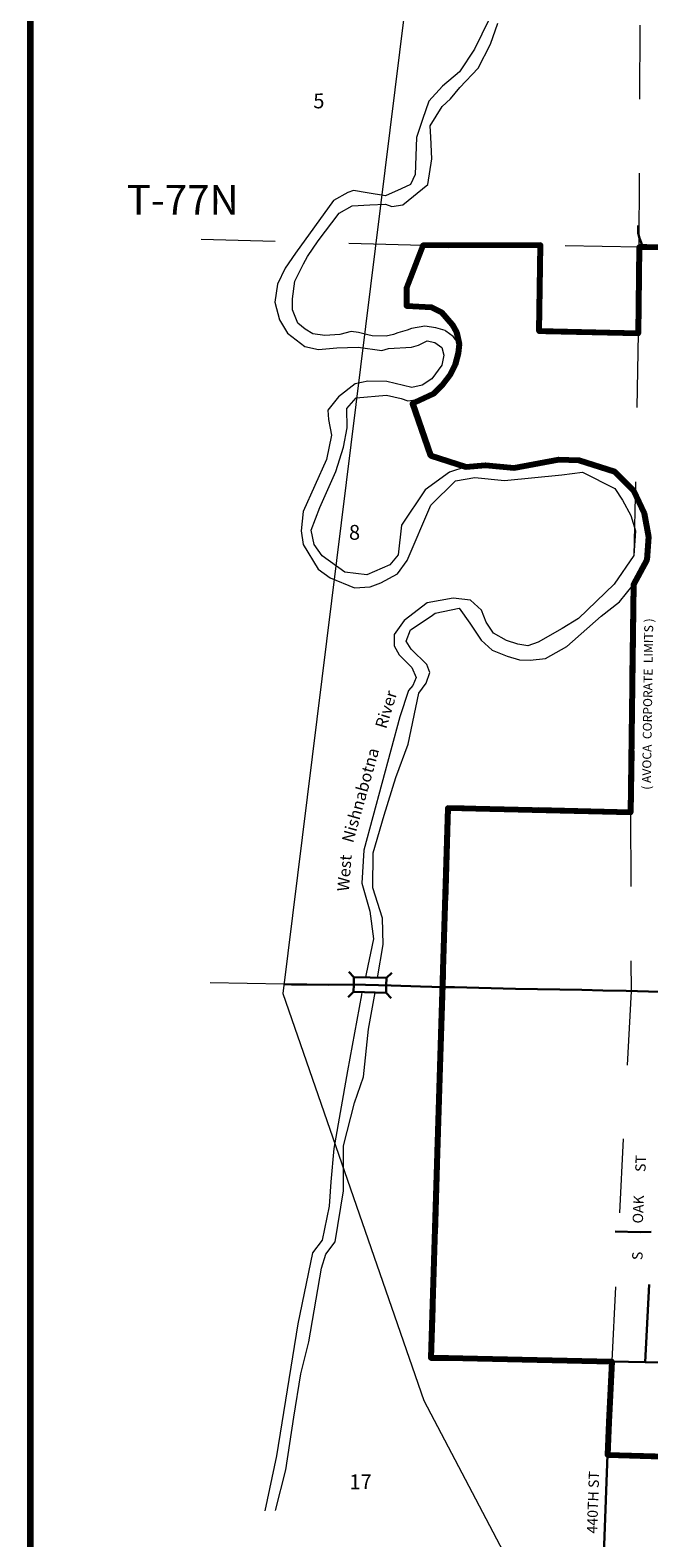
# Model space of a CAD drawing. Extents: x 92.71 to 97.51, y 101.15 to 105.95.
# Drawn here: x 92.81 to 93.65, y 102.18 to 104.21 of the extents above; entities that cross this region are included whole.
import ezdxf
from ezdxf.enums import TextEntityAlignment as Align

# ---------------------------------------------------------------- set-up
doc = ezdxf.new("R2010")
doc.units = ezdxf.units.MI
doc.header["$MEASUREMENT"] = 0
doc.linetypes.add('DASHED', pattern=[0.187, 0.125, -0.062])
doc.linetypes.add('DOT', pattern=[0.025, 0.005, -0.02])
for name, color, linetype, lineweight in [('tdCiCityStreetCL', 7, 'Continuous', 30), ('tdCiCityStreetTxt', 7, 'Continuous', 0), ('tdCiCorpBndry', 7, 'Continuous', 80), ('tdCiCorpBndryPart', 40, 'DASHED', 80), ('tdCiCorpBndryTxt', 7, 'Continuous', 0), ('tdCiHydroRiver', 162, 'Continuous', 13), ('tdCiHydroTxt', 7, 'Continuous', 0), ('tdCiMapFrame', 7, 'Continuous', 0), ('tdCiMapPltShpe', 31, 'Continuous', 13), ('tdCiSecCL', 241, 'Continuous', 30), ('tdCiSecText', 241, 'Continuous', 0), ('tdCiSectLine', 7, 'DOT', 13), ('tdCiSectNmbr', 7, 'Continuous', 0), ('tdCiSectTwpRng', 7, 'Continuous', 0), ('tdCiStrucDataSec', 7, 'Continuous', 0)]:
    doc.layers.add(name, color=color, linetype=linetype, lineweight=lineweight)
doc.styles.add('Style-GEOMETRICFUTURA_211_L', font='GEOMETRICFUTURA_211_L.shx')
doc.styles.add('Style-GEOMETRICFUTURA_211_L_L', font='GEOMETRICFUTURA_211_L_L.shx')
doc.styles.add('Style-GEOMETRICFUTURA_211_MI_L', font='GEOMETRICFUTURA_211_MI_L.shx')
doc.styles.add('Style-Lucida Calligraphy', font='LCALLIG.TTF')

# ---------------------------------------------------------------- blocks, each defined once
blk = doc.blocks.new('FR2323')
at = {"layer": 'tdCiMapFrame', "color": 40, "linetype": 'Continuous', "lineweight": 200}
blk.add_lwpolyline([(-4.6, 4.6), (-4.6, 0), (0, 0), (0, 4.6), (-4.6, 4.6)], dxfattribs=at)
blk = doc.blocks.new('BR1_2')
at = {"layer": 'tdCiStrucDataSec', "color": 7, "linetype": 'Continuous', "lineweight": 30}
for points in [[(0.022, 0.01), (-0.022, 0.01), (-0.0291, 0.0171)], [(-0.022, 0.01), (-0.022, 0), (-0.022, -0.01), (-0.0291, -0.0171)], [(0.022, -0.01), (0.022, 0), (0.022, 0.01), (0.0291, 0.0171)], [(-0.022, -0.01), (0.022, -0.01), (0.0291, -0.0171)]]:
    blk.add_lwpolyline(points, dxfattribs=at)

msp = doc.modelspace()

# ---------------------------------------------------------------- linework, layer by layer
at = {"layer": 'tdCiCityStreetCL', "color": 7, "linetype": 'Continuous', "lineweight": 30}
for points in [[(93.94, 103.7032), (93.9411, 103.718), (93.9408, 103.7228), (93.9394, 103.7414), (93.9345, 103.7678), (93.928, 103.787), (93.9167, 103.8124), (93.9019, 103.8349), (93.8819, 103.8581), (93.8664, 103.8731), (93.8491, 103.8859), (93.8284, 103.8965), (93.8025, 103.9061), (93.7843, 103.9108), (93.769, 103.9143), (93.7431, 103.916), (93.6472, 103.9185)], [(93.3721, 102.9194), (93.3875, 102.919), (93.4696, 102.917), (93.5596, 102.9155), (93.588, 102.9148)], [(93.588, 102.9148), (93.6196, 102.9141)], [(93.6196, 102.9141), (93.665, 102.913), (93.7185, 102.9108), (93.7826, 102.9076), (93.8156, 102.9065)], [(93.6047, 102.5893), (93.6384, 102.5881), (93.6532, 102.5887)], [(93.6451, 102.4129), (93.6507, 102.5176)], [(93.5998, 102.4138), (93.6451, 102.4129)], [(93.6451, 102.4129), (93.6636, 102.4125), (93.7216, 102.411), (93.7726, 102.4096), (93.782, 102.4093), (93.7829, 102.4095)]]:
    msp.add_lwpolyline(points, dxfattribs=at)
at = {"layer": 'tdCiCorpBndry', "color": 7, "linetype": 'Continuous', "lineweight": 80}
msp.add_lwpolyline([(93.7431, 103.916), (93.6472, 103.9185), (93.6369, 103.9187), (93.6358, 103.8019), (93.5018, 103.8051), (93.5036, 103.9213), (93.3446, 103.9207), (93.3225, 103.8639), (93.3223, 103.8394), (93.3563, 103.8376), (93.3698, 103.8309), (93.3843, 103.8144), (93.39, 103.804), (93.3935, 103.7875), (93.3923, 103.7756), (93.3882, 103.76), (93.3819, 103.7473), (93.3703, 103.7317), (93.3591, 103.7207), (93.3394, 103.7115), (93.3306, 103.7073), (93.355, 103.6373), (93.4027, 103.622), (93.4291, 103.6243), (93.4679, 103.6206), (93.5282, 103.632), (93.5552, 103.631), (93.6034, 103.6155), (93.6293, 103.5901), (93.6438, 103.5595), (93.6495, 103.5274), (93.6475, 103.4966), (93.6291, 103.4632), (93.6254, 103.155), (93.3784, 103.1612), (93.3553, 102.4187), (93.3789, 102.4187), (93.4184, 102.4178), (93.5998, 102.4138), (93.596, 102.3317), (93.5943, 102.2878), (93.8453, 102.2799)], dxfattribs=at)
at = {"layer": 'tdCiCorpBndryPart', "color": 40, "linetype": 'DASHED', "lineweight": 80}
for points in [[(93.6472, 103.9185), (93.6369, 103.9187), (93.6358, 103.8019), (93.5018, 103.8051), (93.5036, 103.9213), (93.3446, 103.9207), (93.3225, 103.8639), (93.3223, 103.8394), (93.3563, 103.8376), (93.3698, 103.8309), (93.3843, 103.8144), (93.39, 103.804), (93.3935, 103.7875), (93.3923, 103.7756), (93.3882, 103.76), (93.3819, 103.7473), (93.3703, 103.7317), (93.3591, 103.7207), (93.3394, 103.7115), (93.3306, 103.7073), (93.355, 103.6373), (93.4027, 103.622), (93.4291, 103.6243), (93.4679, 103.6206), (93.5282, 103.632), (93.5552, 103.631), (93.6034, 103.6155), (93.6293, 103.5901), (93.6438, 103.5595), (93.6495, 103.5274), (93.6475, 103.4966), (93.6291, 103.4632), (93.6254, 103.155), (93.3784, 103.1612), (93.3553, 102.4187)], [(93.5943, 102.2878), (93.8453, 102.2799)]]:
    msp.add_lwpolyline(points, dxfattribs=at)
at = {"layer": 'tdCiHydroRiver', "color": 141, "linetype": 'Continuous', "lineweight": 13}
for points in [[(93.4341, 104.2266), (93.4143, 104.1861), (93.3939, 104.1555), (93.3711, 104.1361), (93.3526, 104.1159), (93.3442, 104.0909), (93.3361, 104.0667), (93.334, 104.0166), (93.3277, 104.0031), (93.315, 103.9975), (93.2941, 103.9882), (93.2691, 103.992), (93.2509, 103.9951), (93.2429, 103.9923), (93.2237, 103.9818), (93.1725, 103.9106), (93.1584, 103.8905), (93.1479, 103.8686), (93.1446, 103.8443), (93.1506, 103.8206), (93.1615, 103.8027), (93.185, 103.7843), (93.2034, 103.7804), (93.2284, 103.7828), (93.257, 103.7838), (93.289, 103.7792), (93.2979, 103.7819), (93.329, 103.7838), (93.3388, 103.7865), (93.3504, 103.792), (93.3605, 103.7899), (93.37, 103.7831), (93.3731, 103.7728), (93.37, 103.7591), (93.3567, 103.7409), (93.3438, 103.7322), (93.3297, 103.7293), (93.296, 103.7372), (93.27, 103.7376), (93.2532, 103.7342), (93.2305, 103.7167), (93.2159, 103.6983), (93.2168, 103.6859), (93.2212, 103.6649), (93.2141, 103.6321), (93.1828, 103.5618), (93.18, 103.5354), (93.1826, 103.5172), (93.2029, 103.4838), (93.2194, 103.4721), (93.2523, 103.4586), (93.2733, 103.4599), (93.2878, 103.4654), (93.3102, 103.4776), (93.3234, 103.4953), (93.3555, 103.5704), (93.3888, 103.6031), (93.4147, 103.6074), (93.4549, 103.6037), (93.5322, 103.6111), (93.5603, 103.6146), (93.6039, 103.5928), (93.6145, 103.5771), (93.6257, 103.5561), (93.632, 103.5354), (93.6297, 103.5024), (93.6033, 103.4637), (93.5551, 103.4173), (93.533, 103.4038), (93.5003, 103.3852), (93.4865, 103.3801), (93.4728, 103.3826), (93.4575, 103.3876), (93.44, 103.3975), (93.4301, 103.4121), (93.4238, 103.4285), (93.409, 103.4417), (93.3855, 103.4448), (93.3503, 103.4385), (93.3194, 103.4144), (93.3059, 103.3955), (93.3056, 103.3804), (93.3127, 103.3682), (93.3297, 103.351), (93.3354, 103.3375), (93.3312, 103.3265), (93.3251, 103.3197), (93.3136, 103.2842), (93.2649, 103.1041), (93.2619, 103.0599), (93.2729, 103.022), (93.2778, 102.9844), (93.2677, 102.9372), (93.2668, 102.9324)], [(93.2834, 102.932), (93.2907, 102.9767), (93.2899, 103.0125), (93.2769, 103.0536), (93.2775, 103.1006), (93.2924, 103.1517), (93.3079, 103.2022), (93.3245, 103.2475), (93.3389, 103.3163), (93.3488, 103.33), (93.3538, 103.3444), (93.35, 103.3552), (93.3286, 103.3758), (93.3221, 103.3866), (93.328, 103.4018), (93.3559, 103.4201), (93.3612, 103.4243), (93.3938, 103.4311), (93.408, 103.4109), (93.4234, 103.3881), (93.4384, 103.3743), (93.4584, 103.3662), (93.4754, 103.3613), (93.4896, 103.3608), (93.5103, 103.3632), (93.5391, 103.3794), (93.5855, 103.4201), (93.6104, 103.4395), (93.6291, 103.4632), (93.6475, 103.4966), (93.6495, 103.5274), (93.6438, 103.5595), (93.6293, 103.5901), (93.6034, 103.6155), (93.5552, 103.631), (93.5282, 103.632), (93.4679, 103.6206), (93.4291, 103.6243), (93.4027, 103.622), (93.3807, 103.6146), (93.3475, 103.5911), (93.3155, 103.5431), (93.3113, 103.5033), (93.2999, 103.4895), (93.2689, 103.4763), (93.2391, 103.4798), (93.2084, 103.5016), (93.1978, 103.5172), (93.1937, 103.5366), (93.2052, 103.567), (93.227, 103.6157), (93.2373, 103.6484), (93.2422, 103.6746), (93.2419, 103.7006), (93.2545, 103.715), (93.2952, 103.719), (93.315, 103.7144), (93.3241, 103.711), (93.3309, 103.7121), (93.3473, 103.7152), (93.3473, 103.7152), (93.3591, 103.7207), (93.3703, 103.7317), (93.3819, 103.7473), (93.3882, 103.76), (93.3923, 103.7756), (93.3935, 103.7875), (93.3854, 103.7978), (93.3755, 103.8053), (93.3746, 103.8063), (93.3621, 103.8098), (93.3472, 103.8119), (93.3293, 103.8089), (93.3232, 103.8066), (93.3107, 103.8028), (93.3047, 103.8008), (93.2949, 103.7986), (93.2759, 103.7989), (93.2702, 103.8001), (93.2573, 103.8032), (93.2474, 103.8048), (93.2321, 103.8008), (93.2122, 103.7995), (93.196, 103.8015), (93.1853, 103.8077), (93.1754, 103.816), (93.1684, 103.834), (93.1685, 103.8491), (93.1714, 103.8729), (93.1831, 103.8963), (93.1886, 103.906), (93.2029, 103.9272), (93.2314, 103.9644), (93.2489, 103.9746), (93.2729, 103.976), (93.2941, 103.9768), (93.3025, 103.9738), (93.3176, 103.9759), (93.3511, 104.0035), (93.3566, 104.0379), (93.3555, 104.0671), (93.3544, 104.0825), (93.3706, 104.1086), (93.3821, 104.1192), (93.3945, 104.1342), (93.4192, 104.1606), (93.4359, 104.1929), (93.4461, 104.2214)], [(93.1312, 102.2121), (93.1473, 102.2861), (93.176, 102.4645), (93.196, 102.5603), (93.2087, 102.5775), (93.2183, 102.6234), (93.2207, 102.6561), (93.2247, 102.7014), (93.2431, 102.8064), (93.262, 102.909), (93.2627, 102.9125)], [(93.1451, 102.2126), (93.1595, 102.2671), (93.1702, 102.3383), (93.1794, 102.3968), (93.1903, 102.4404), (93.2075, 102.5397), (93.2133, 102.5586), (93.2259, 102.5753), (93.2373, 102.644), (93.2373, 102.7048), (93.2523, 102.7628), (93.2643, 102.7983), (93.2712, 102.8626), (93.2801, 102.912)]]:
    msp.add_lwpolyline(points, dxfattribs=at)
at = {"layer": 'tdCiMapPltShpe', "color": 162, "linetype": 'Continuous', "lineweight": 13}
msp.add_lwpolyline([(95.0172, 105.0378), (94.1646, 105.0597), (94.1465, 105.0562), (94.1315, 105.0425), (93.3551, 104.3847), (93.3351, 104.3667), (93.3327, 104.3423), (93.1553, 102.9107), (93.3458, 102.3609), (93.5792, 101.9169), (93.9681, 102.0588), (94.0882, 102.1041), (94.199, 102.0936), (94.9488, 102.0461), (94.9239, 102.8659), (95.0369, 104.3791), (95.0172, 105.0378)], close=True, dxfattribs=at)
at = {"layer": 'tdCiSecCL', "color": 241, "linetype": 'Continuous', "lineweight": 30}
for points in [[(93.6472, 103.9185), (93.6435, 103.92), (93.6425, 103.9204), (93.64, 103.9234), (93.6379, 103.9297), (93.6375, 103.9308), (93.6356, 103.9375), (93.6355, 103.9479)], [(93.1569, 102.9232), (93.1669, 102.923), (93.1878, 102.9227), (93.2176, 102.9224), (93.2499, 102.9229), (93.3015, 102.9214), (93.3414, 102.9202), (93.3721, 102.9194)], [(93.581, 101.9175), (93.5837, 102.0079), (93.5896, 102.1657), (93.5943, 102.2878), (93.596, 102.3317), (93.5998, 102.4138), (93.4184, 102.4174), (93.356, 102.4187)]]:
    msp.add_lwpolyline(points, dxfattribs=at)
at = {"layer": 'tdCiSectLine', "color": 7, "linetype": 'DOT', "lineweight": 13}
msp.add_line((93.6358, 103.8019), (93.6291, 103.4632), dxfattribs=at)
for points in [[(93.6369, 103.9187), (93.6412, 104.7123), (93.6423, 104.9197), (93.6457, 105.0529)], [(93.3446, 103.9207), (93.0047, 103.9302)], [(93.6369, 103.9187), (93.5036, 103.9213)], [(93.6254, 103.155), (93.626, 102.9139), (93.5998, 102.4138)], [(93.1569, 102.9232), (92.9967, 102.9265)]]:
    msp.add_lwpolyline(points, dxfattribs=at)

# ---------------------------------------------------------------- block references
at = {"layer": 'tdCiMapFrame', "color": 1, "linetype": 'Continuous', "lineweight": 13}
msp.add_blockref('FR2323', (97.4136, 101.2481), dxfattribs=at)
at = {"layer": 'tdCiStrucDataSec', "color": 7, "linetype": 'Continuous', "lineweight": 30, "xscale": 1.000000911773341, "yscale": 1.000000911773341, "zscale": 1.000000911773341, "rotation": 178.5142661873336}
msp.add_blockref('BR1_2', (93.273, 102.9222), dxfattribs=at)

# ---------------------------------------------------------------- texts
at = {"layer": 'tdCiCityStreetTxt', "color": 7, "linetype": 'Continuous', "lineweight": 0, "style": 'Style-GEOMETRICFUTURA_211_L_L'}
for s, rotation, p in [('ST', 88.5648, (93.6456, 102.6695)), ('OAK', 87.5648, (93.6419, 102.5998)), ('S', 88.5204, (93.6414, 102.5504))]:
    msp.add_text(s, height=0.014, rotation=rotation, dxfattribs=at).set_placement(p)
at = {"layer": 'tdCiCorpBndryTxt', "color": 7, "linetype": 'Continuous', "lineweight": 0, "style": 'Style-GEOMETRICFUTURA_211_MI_L'}
msp.add_text('( AVOCA  CORPORATE  LIMITS )', height=0.012, rotation=89.1932, dxfattribs=at).set_placement((93.6528, 103.1857))
at = {"layer": 'tdCiHydroTxt', "color": 7, "linetype": 'Continuous', "lineweight": 0, "style": 'Style-Lucida Calligraphy'}
for s, rotation, p in [('River', 73.1453, (93.2873, 103.2695)), ('Nishnabotna', 74.2899, (93.2424, 103.1153)), ('West', 85.4409, (93.2365, 103.0487))]:
    msp.add_text(s, height=0.016, rotation=rotation, dxfattribs=at).set_placement(p, align=Align.MIDDLE_LEFT)
at = {"layer": 'tdCiSecText', "color": 241, "linetype": 'Continuous', "lineweight": 0, "style": 'Style-GEOMETRICFUTURA_211_L_L'}
msp.add_text('440TH ST', height=0.014, rotation=87.9884, dxfattribs=at).set_placement((93.5801, 102.1811))
at = {"layer": 'tdCiSectNmbr', "color": 7, "linetype": 'Continuous', "lineweight": 0, "style": 'Style-GEOMETRICFUTURA_211_L_L'}
for s, p in [('5', (93.204, 104.1062)), ('8', (93.2522, 103.5235)), ('17', (93.2604, 102.2412))]:
    msp.add_text(s, height=0.02, rotation=0.3311, dxfattribs=at).set_placement(p, align=Align.CENTER)
at = {"layer": 'tdCiSectTwpRng', "color": 7, "linetype": 'Continuous', "lineweight": 0, "style": 'Style-GEOMETRICFUTURA_211_L'}
msp.add_text('T-77N', height=0.04, rotation=359.9278, dxfattribs=at).set_placement((93.0198, 103.9626), align=Align.CENTER)

doc.saveas('drawing.dxf')
